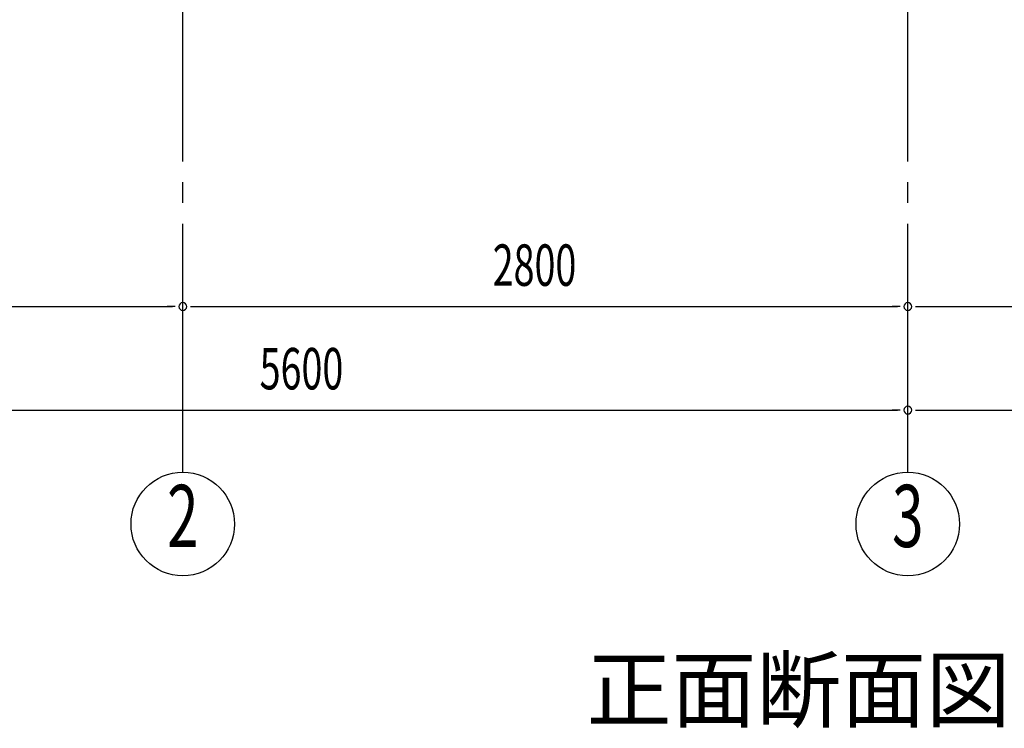
# Model space of a CAD drawing. Extents: x 868 to 32764, y 310 to 22484.
# Drawn here: x 19089 to 22891, y 12070 to 14807 of the extents above; entities that cross this region are included whole.
import ezdxf
from ezdxf.enums import TextEntityAlignment as Align

# ---------------------------------------------------------------- set-up
doc = ezdxf.new("R2010")
doc.units = 0
doc.header["$LTSCALE"] = 80
doc.header["$MEASUREMENT"] = 0
doc.linetypes.add('1PL-M', pattern=[15, 12, -1, 1, -1])
for name, color, linetype in [('1PL-M1', 6, '1PL-M'), ('HIKIDASHI', 6, 'CONTINUOUS'), ('SUNPOU', 4, 'CONTINUOUS')]:
    doc.layers.add(name, color=color, linetype=linetype)
doc.styles.add('00', font='ROMANS', dxfattribs={"width": 0.666667, "bigfont": 'BIGFONT'})
doc.styles.add('01', font='ROMANS', dxfattribs={"height": 3, "bigfont": 'BIGFONT'})

msp = doc.modelspace()

# ---------------------------------------------------------------- linework, layer by layer
at = {"layer": '1PL-M1'}
for p, q in [((19718.6, 13059.5), (19718.6, 15399.5)), ((22518.6, 13059.5), (22518.6, 15399.5)), ((22518.6, 13059.5), (22518.6, 15399.5))]:
    msp.add_line(p, q, dxfattribs=at)
at = {"layer": 'SUNPOU'}
for p, q in [((16958.6, 13699.5), (19678.6, 13699.5)), ((19688.6, 13699.5), (19658.6, 13699.5)), ((19748.6, 13699.5), (19778.6, 13699.5)), ((19758.6, 13699.5), (22478.6, 13699.5)), ((22488.6, 13699.5), (22458.6, 13699.5)), ((22548.6, 13699.5), (22578.6, 13699.5)), ((22558.6, 13699.5), (25278.6, 13699.5)), ((16958.6, 13299.5), (22478.6, 13299.5)), ((22488.6, 13299.5), (22458.6, 13299.5)), ((22548.6, 13299.5), (22578.6, 13299.5)), ((22558.6, 13299.5), (28078.6, 13299.5))]:
    msp.add_line(p, q, dxfattribs=at)
for centre in [(19718.6, 12859.5), (22518.6, 12859.5)]:
    msp.add_circle(centre, 200, dxfattribs=at)
for centre, start, end in [((19718.6, 13699.5), 0, 180), ((19718.6, 13699.5), 0, 180), ((19718.6, 13699.5), 180, 0), ((19718.6, 13699.5), 180, 0), ((22518.6, 13699.5), 0, 180), ((22518.6, 13699.5), 0, 180), ((22518.6, 13699.5), 180, 0), ((22518.6, 13699.5), 180, 0), ((22518.6, 13299.5), 0, 180), ((22518.6, 13299.5), 0, 180), ((22518.6, 13299.5), 180, 0), ((22518.6, 13299.5), 180, 0)]:
    msp.add_arc(centre, 15, start, end, dxfattribs=at)

# ---------------------------------------------------------------- texts
at = {"layer": 'HIKIDASHI', "style": '01'}
msp.add_text('正面断面図', height=240, dxfattribs=at).set_placement((21278.7, 12099.5))
at = {"layer": 'SUNPOU', "style": '00', "width": 0.666667}
for s, p in [('2800', (20915.5, 13779.5)), ('5600', (20015.5, 13379.5))]:
    msp.add_text(s, height=160, dxfattribs=at).set_placement(p)
at = {"layer": 'SUNPOU', "style": '00', "width": 0.67}
for s, p in [('2', (19718.6, 12859.5)), ('3', (22518.6, 12859.5))]:
    msp.add_text(s, height=240, dxfattribs=at).set_placement(p, align=Align.MIDDLE)

doc.saveas('drawing.dxf')
